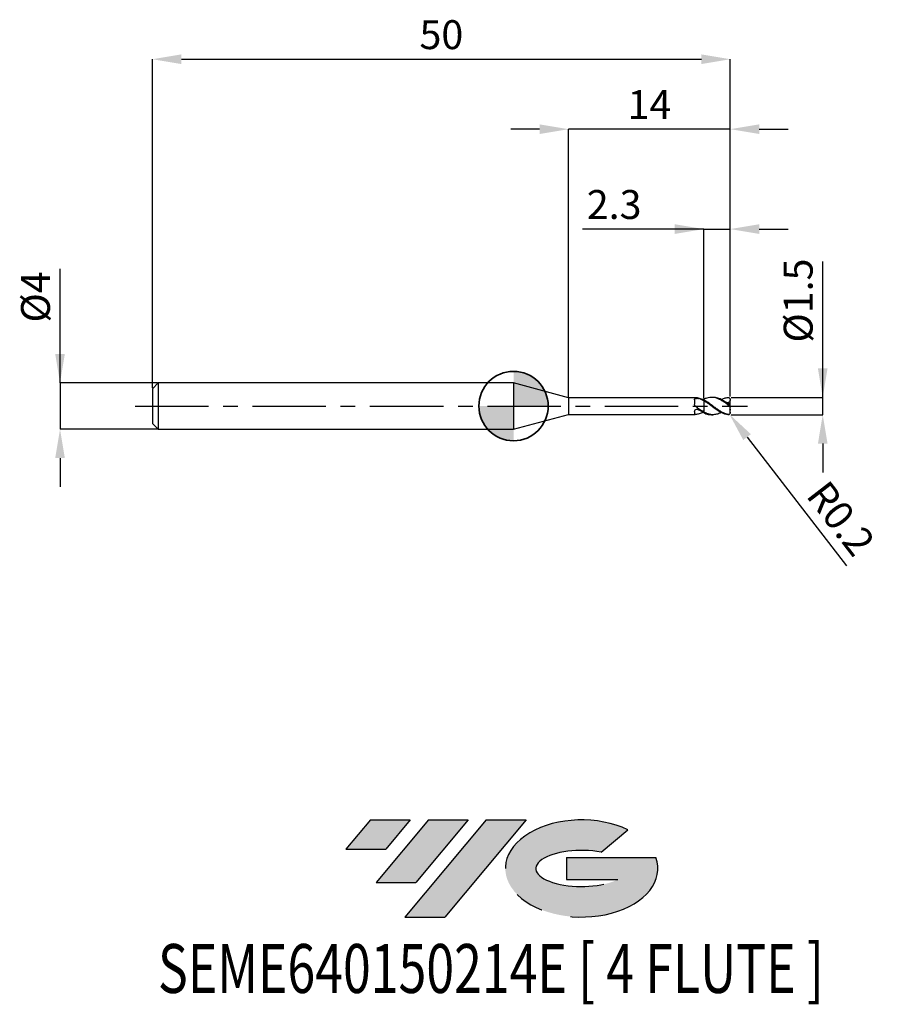
# Model space of a CAD drawing. Units: millimetres. Extents: x -42.7 to 31.7, y -51.7 to 33.4.
import ezdxf
from ezdxf.enums import TextEntityAlignment as Align

# ---------------------------------------------------------------- set-up
doc = ezdxf.new("R2010")
doc.units = ezdxf.units.MM
doc.header["$PDSIZE"] = -1
doc.linetypes.add('CENTERX2', pattern=[20.319999999999997, 12.7, -2.54, 2.54, -2.54])
for name, color, linetype in [('FORMAT', 2, 'Continuous'), ('중심선', 1, 'CENTERX2'), ('해칭선', 100, 'Continuous')]:
    doc.layers.add(name, color=color, linetype=linetype)
doc.layers.add('외형선', color=100, linetype='Continuous', lineweight=35)
doc.layers.add('치수문자_일반주서', color=7, linetype='Continuous', lineweight=25)
doc.styles.add('SLDTEXTSTYLE0', font='TXT', dxfattribs={"width": 0.75})
doc.dimstyles.new('SLDDIMSTYLE0', dxfattribs={"dimtxt": 3.5, "dimasz": 3.302, "dimexe": 0, "dimexo": 0.0625, "dimgap": 0.875, "dimtad": 1, "dimdec": 1, "dimrnd": 1e-09, "dimzin": 12, "dimdsep": 46, "dimtxsty": 'SLDTEXTSTYLE0', "dimsah": 1, "dimcen": 0.09, "dimadec": 0, "dimazin": 3, "dimtfac": 1, "dimtdec": 1, "dimtmove": 0, "dimatfit": 0, "dimfxl": 1, "dimfrac": 2, "dimtolj": 1, "dimtzin": 12, "dimarcsym": 0})

# ---------------------------------------------------------------- blocks, each defined once
blk = doc.blocks.new('블럭10')
at = {"layer": '중심선'}
for p, q in [((2.268634060543552, 16.24717430164393), (0.1404042013395286, 13.71084872107135)), ((2.268634060543552, 16.24717430164393), (5.714909304380834, 16.24717430164393)), ((7.28139805157953, 16.24717430164393), (2.750260043222114, 10.84717430164391)), ((5.714909304380834, 16.24717430164393), (3.58671253028996, 13.71088815037384)), ((12.29416204261559, 16.24717430164393), (5.245725140726316, 7.84717430164391)), ((10.72767329541681, 16.24717430164393), (6.196535287059397, 10.84717430164391)), ((7.28139805157953, 16.24717430164393), (10.72767329541681, 16.24717430164393)), ((15.74043728645272, 16.24717430164393), (8.692000384563599, 7.84717430164391)), ((12.29416204261559, 16.24717430164393), (15.74043728645272, 16.24717430164393)), ((22.22332737316547, 13.45928029700563), (24.52862924686651, 15.39360700705356)), ((0.1404042013395286, 13.71084872107135), (3.58671253028996, 13.71088815037384)), ((19.22039502424796, 13.00717430171391), (19.22036997980202, 11.08717430171403)), ((19.22039502424796, 13.00717430171391), (26.96566020931264, 13.00717430171391)), ((19.22036997980202, 11.08717430171403), (23.66174974927406, 11.08717430171406)), ((2.750260043222114, 10.84717430164391), (6.196535287059397, 10.84717430164391)), ((5.245725140726316, 7.84717430164391), (8.692000384563599, 7.84717430164391))]:
    blk.add_line(p, q, dxfattribs=at)
for centre, major_axis, ratio, start_param, end_param in [((20.54032771741204, 12.0471743016438), (6.600054785286829, -1.261213355974178e-13), 0.636358354079598, 0.9219305317359503, 6.513795318482858), ((20.54032771746488, 12.04717430159265), (3.960054785062283, 1.540847449632565e-10), 0.3939339440162632, 1.131841032648279, 5.62031148352944)]:
    blk.add_ellipse(centre, major_axis=major_axis, ratio=ratio, start_param=start_param, end_param=end_param, dxfattribs=at)
at = {"layer": 'FORMAT', "color": 2, "style": 'SLDTEXTSTYLE0', "width": 0.75}
blk.add_attdef('AUTOATTR0', text='', height=4.233333333333333, dxfattribs=at).set_placement((-16.11926103943555, -0.0412997538344756), align=Align.BOTTOM_LEFT)
blk = doc.blocks.new('*D12')
at = {"layer": 'Defpoints', "color": 0}
for p in [(18.75836482811428, 0.7500000000000043), (26.7583648281143, 0.7500000000000342), (18.75836482811428, -0.7499999999999957)]:
    blk.add_point(p, dxfattribs=at)
at = {"layer": '치수문자_일반주서', "color": 0, "lineweight": -2}
for p, q in [((26.7583648281143, -0.7499999999999662), (26.75836482811427, 12.50000000000003)), ((26.75836482811429, 3.250000000000034), (26.75836482811428, 5.750000000000034)), ((18.82086482811428, 0.7500000000000046), (26.7583648281143, 0.7500000000000338)), ((26.7583648281143, -0.7499999999999662), (26.7583648281143, 0.7500000000000338)), ((18.82086482811428, -0.7499999999999954), (26.7583648281143, -0.7499999999999662)), ((26.75836482811431, -3.249999999999966), (26.75836482811432, -5.749999999999966))]:
    blk.add_line(p, q, dxfattribs=at)
at = {"layer": '치수문자_일반주서', "color": 0}
for points in [[(26.34169816144762, 3.250000000000033), (27.17503149478096, 3.250000000000035), (26.7583648281143, 0.7500000000000338)], [(27.17503149478098, -3.249999999999965), (26.34169816144764, -3.249999999999967), (26.7583648281143, -0.7499999999999662)]]:
    blk.add_solid(points, dxfattribs=at)
at = {"layer": '치수문자_일반주서', "color": 0, "insert": (23.38336482811428, 9.125000000000025), "char_height": 2.5, "attachment_point": 2, "rotation": 90.00000000000014, "style": 'SLDTEXTSTYLE0'}
blk.add_mtext('\\A1;%%c1.5', dxfattribs=at)
blk = doc.blocks.new('*D13')
at = {"layer": 'Defpoints', "color": 0}
for p in [(18.75836482811428, 30.00000000000004), (-31.24163517188573, 1.500000000000004), (18.75836482811428, 0.7500000000000043)]:
    blk.add_point(p, dxfattribs=at)
at = {"layer": '치수문자_일반주서', "color": 0, "lineweight": -2}
for p, q in [((-31.24163517188573, 1.562500000000004), (-31.24163517188574, 30.00000000000004)), ((-28.74163517188574, 30.00000000000004), (16.25836482811427, 30.00000000000004)), ((18.75836482811428, 0.8125000000000043), (18.75836482811427, 30.00000000000004))]:
    blk.add_line(p, q, dxfattribs=at)
at = {"layer": '치수문자_일반주서', "color": 0}
for points in [[(-28.74163517188574, 30.4166666666667), (-28.74163517188574, 29.58333333333337), (-31.24163517188574, 30.00000000000004)], [(16.25836482811427, 29.58333333333337), (16.25836482811427, 30.4166666666667), (18.75836482811427, 30.00000000000004)]]:
    blk.add_solid(points, dxfattribs=at)
at = {"layer": '치수문자_일반주서', "color": 0, "insert": (-6.241635171885722, 33.37500000000004), "char_height": 2.5, "attachment_point": 2, "style": 'SLDTEXTSTYLE0'}
blk.add_mtext('\\A1;50', dxfattribs=at)
blk = doc.blocks.new('*D14')
at = {"layer": 'Defpoints', "color": 0}
for p in [(-30.74163517188573, 2.000000000000004), (-39.24163517188573, -2.000000000000022), (-30.74163517188573, -1.99999999999999)]:
    blk.add_point(p, dxfattribs=at)
at = {"layer": '치수문자_일반주서', "color": 0, "lineweight": -2}
for p, q in [((-39.24163517188574, 1.999999999999972), (-39.24163517188578, 11.87499999999997)), ((-39.24163517188575, 4.499999999999972), (-39.24163517188575, 6.999999999999972)), ((-30.80413517188573, 2.000000000000003), (-39.24163517188574, 1.999999999999972)), ((-39.24163517188574, 1.999999999999972), (-39.24163517188573, -2.000000000000021)), ((-30.80413517188573, -1.99999999999999), (-39.24163517188573, -2.000000000000021)), ((-39.24163517188572, -4.500000000000021), (-39.24163517188571, -7.000000000000021))]:
    blk.add_line(p, q, dxfattribs=at)
at = {"layer": '치수문자_일반주서', "color": 0}
for points in [[(-39.65830183855241, 4.49999999999997), (-38.82496850521908, 4.499999999999973), (-39.24163517188574, 1.999999999999972)], [(-38.82496850521905, -4.50000000000002), (-39.65830183855238, -4.500000000000023), (-39.24163517188573, -2.000000000000021)]]:
    blk.add_solid(points, dxfattribs=at)
at = {"layer": '치수문자_일반주서', "color": 0, "insert": (-42.61663517188577, 9.437499999999961), "char_height": 2.5, "attachment_point": 2, "rotation": 90.0000000000002, "style": 'SLDTEXTSTYLE0'}
blk.add_mtext('\\A1;%%c4', dxfattribs=at)
blk = doc.blocks.new('*D15')
at = {"layer": 'Defpoints', "color": 0}
for p in [(18.75836482811428, 15.30788275874461), (16.45836482811429, 0.5840672976096255), (18.75836482811428, 0.7500000000000043)]:
    blk.add_point(p, dxfattribs=at)
at = {"layer": '치수문자_일반주서', "color": 0, "lineweight": -2}
for p, q in [((16.45836482811429, 15.30788275874461), (5.958364828114288, 15.30788275874461)), ((13.95836482811429, 15.30788275874461), (11.45836482811429, 15.30788275874461)), ((16.45836482811429, 0.6465672976096255), (16.45836482811429, 15.30788275874461)), ((16.45836482811429, 15.30788275874461), (18.75836482811428, 15.30788275874461)), ((18.75836482811428, 0.8125000000000043), (18.75836482811428, 15.30788275874461)), ((21.25836482811428, 15.30788275874461), (23.75836482811428, 15.30788275874461))]:
    blk.add_line(p, q, dxfattribs=at)
at = {"layer": '치수문자_일반주서', "color": 0}
for points in [[(13.95836482811429, 14.89121609207795), (13.95836482811429, 15.72454942541128), (16.45836482811429, 15.30788275874461)], [(21.25836482811428, 15.72454942541128), (21.25836482811428, 14.89121609207795), (18.75836482811428, 15.30788275874461)]]:
    blk.add_solid(points, dxfattribs=at)
at = {"layer": '치수문자_일반주서', "color": 0, "insert": (8.708364828114288, 18.68288275874461), "char_height": 2.5, "attachment_point": 2, "style": 'SLDTEXTSTYLE0'}
blk.add_mtext('\\A1;2.3', dxfattribs=at)
blk = doc.blocks.new('*D16')
at = {"layer": 'Defpoints', "color": 0}
for p in [(4.758364779650293, 23.94888346237753), (4.758364779650293, 0.725000000000005), (18.75836482811428, 0.7500000000000043)]:
    blk.add_point(p, dxfattribs=at)
at = {"layer": '치수문자_일반주서', "color": 0, "lineweight": -2}
for p, q in [((2.258364779650293, 23.94888346237753), (-0.241635220349707, 23.94888346237753)), ((4.758364779650293, 0.787500000000005), (4.758364779650293, 23.94888346237753)), ((18.75836482811428, 23.94888346237753), (4.758364779650293, 23.94888346237753)), ((18.75836482811428, 0.8125000000000043), (18.75836482811428, 23.94888346237753)), ((21.25836482811428, 23.94888346237753), (23.75836482811428, 23.94888346237753))]:
    blk.add_line(p, q, dxfattribs=at)
at = {"layer": '치수문자_일반주서', "color": 0}
for points in [[(2.258364779650293, 23.53221679571087), (2.258364779650293, 24.3655501290442), (4.758364779650293, 23.94888346237753)], [(21.25836482811428, 24.3655501290442), (21.25836482811428, 23.53221679571087), (18.75836482811428, 23.94888346237753)]]:
    blk.add_solid(points, dxfattribs=at)
at = {"layer": '치수문자_일반주서', "color": 0, "insert": (11.75836480388229, 27.32388346237753), "char_height": 2.5, "attachment_point": 2, "style": 'SLDTEXTSTYLE0'}
blk.add_mtext('\\A1;14', dxfattribs=at)
blk = doc.blocks.new('*D316')
at = {"layer": 'Defpoints', "color": 0}
for p in [(18.55836482811428, -0.5499999999999936), (18.68067317674212, -0.7082424338031034)]:
    blk.add_point(p, dxfattribs=at)
at = {"layer": '치수문자_일반주서', "color": 0, "lineweight": -2}
blk.add_line((20.2095275345901, -2.686272856341956), (28.81111615408141, -13.81500064141822), dxfattribs=at)
blk.add_arc((18.55836482811428, -0.5499999999999936), 0.2000000000000019, 307.7010647095145, 310.1954808021862, dxfattribs=at)
at = {"layer": '치수문자_일반주서', "color": 0}
blk.add_solid([(20.53919927167991, -2.431463796700626), (19.87985579750029, -2.941081915983287), (18.68067317674212, -0.7082424338031034)], dxfattribs=at)
at = {"layer": '치수문자_일반주서', "color": 0, "insert": (28.33293523277916, -9.721506465411304), "char_height": 2.5, "attachment_point": 5, "rotation": 307.70106470951447, "style": 'SLDTEXTSTYLE0'}
blk.add_mtext('\\A1;R0.2', dxfattribs=at)
blk = doc.blocks.new('SW_DOWELSYMBOL_0')
at = {"linetype": 'Continuous', "lineweight": 18}
h = blk.add_hatch(color=0, dxfattribs=at)
edge = h.paths.add_edge_path(flags=0)
edge.add_arc((0, 0), 3, 0, 90)
edge.add_line((0, 3), (0, 0))
edge.add_line((0, 0), (3, 0))
h = blk.add_hatch(color=0, dxfattribs=at)
edge = h.paths.add_edge_path(flags=0)
edge.add_arc((0, 0), 3, 180, 270.0000000000007)
edge.add_line((0, -3), (0, 0))
edge.add_line((0, 0), (-3, 0))
at = {"layer": '해칭선', "color": 0}
blk.add_circle((0, 0), 3, dxfattribs=at)

msp = doc.modelspace()

# ---------------------------------------------------------------- hatches: boundary and pattern name
at = {"layer": '중심선'}
for points in [[(-8.932540131983508, -35.80000000000001), (-12.3788153758208, -35.80000000000001), (-14.50704523502482, -38.33632558057261), (-11.06073690607439, -38.33628615127012)], [(-3.919776140947537, -35.80000000000001), (-7.366051384784818, -35.80000000000001), (-11.89718939314223, -41.20000000000003), (-8.450914149304946, -41.20000000000003)], [(1.092987850088333, -35.80000000000001), (-2.353287393748756, -35.79999999999998), (-9.401724295638026, -44.20000000000003), (-5.955449051800748, -44.20000000000003)]]:
    msp.add_hatch(color=256, dxfattribs=at).paths.add_polyline_path(points, flags=0)
h = msp.add_hatch(color=256, dxfattribs=at)
edge = h.paths.add_edge_path(flags=0)
edge.add_ellipse((5.892878281100534, -40.00000000005129), major_axis=(3.960054785062285, 1.540882976769353e-10), ratio=0.3939339440162626, start_angle=39.99803423149177, end_angle=342.90460819391564, ccw=False)
edge.add_line((7.575877936801103, -38.58789400463834), (9.88117981050214, -36.6535672945904))
edge.add_ellipse((5.892878281047688, -40.00000000000016), major_axis=(6.600054785286828, -1.27897692436818e-13), ratio=0.6363583540795982, start_angle=39.9987384933743, end_angle=368.4976242363724)
edge.add_line((12.3182107729483, -39.03999999993003), (4.572945587883611, -39.03999999993003))
edge.add_line((4.572945587883611, -39.03999999993003), (4.572920543437677, -40.95999999992993))
edge.add_line((4.572920543437677, -40.95999999992993), (9.014300312909715, -40.95999999992989))

# ---------------------------------------------------------------- linework, layer by layer
at = {"color": 4, "linetype": 'Continuous', "lineweight": 25}
for p, q in [((-30.74163517188572, 2.000000000000004), (-31.24163517188573, 1.500000000000004)), ((0, 2.000000000000004), (-30.74163517188572, 2.000000000000004)), ((-30.74163517188572, 2.000000000000004), (-30.74163517188572, -1.999999999999996)), ((4.758364779650293, 0.7250000000000121), (0, 2.000000000000004)), ((0, 2.000000000000004), (0, -2.000000000000004)), ((-31.24163517188573, 1.500000000000004), (-31.24163517188573, -1.499999999999996)), ((15.71364243970245, 0.725000000000005), (4.758364779650293, 0.725000000000005)), ((4.758364779650293, 0.7250000000000121), (4.758364779650293, -0.725000000000005)), ((15.65821702771584, 0.5444917396479418), (15.65821702771584, 0.1551146275355073)), ((15.75218069134678, 0.7239335526427304), (15.71364243970245, 0.7246375650605508)), ((16.41062203970296, 0.5427529078485414), (16.45836482811427, 0.5668371366755913)), ((16.45836482811427, 0.5840672976096251), (16.45836482811427, 0.5719908901635513)), ((16.45836482811427, 0.4704948372332645), (16.45836482811427, 0.5398130368732517)), ((0, -2.000000000000004), (4.758364779650293, -0.725000000000005)), ((4.758364779650293, -0.725000000000005), (15.71364243970245, -0.725000000000005)), ((15.65821702771584, -0.4787000579226763), (15.65821702771584, -0.7082121520593425)), ((16.45836482811427, -0.5007360210266363), (16.45836482811427, -0.5216956496784171)), ((16.45836482811427, -0.584067297609618), (16.45836482811427, -0.5206744522460021)), ((-31.24163517188573, -1.499999999999996), (-30.74163517188572, -1.999999999999996)), ((-30.74163517188572, -1.999999999999996), (0, -1.999999999999996))]:
    msp.add_line(p, q, dxfattribs=at)
at = {"color": 1, "linetype": 'Continuous', "lineweight": 25}
for p, q in [((17.2574511922837, 0.7500000000000036), (17.13352306901459, 0.7500000000000036)), ((18.69886701651606, 0.6923345883976033), (18.68736898402395, 0.7028330061146271)), ((18.75836482811428, 0.5426876885790826), (18.75836482811428, 0.5500000000000078)), ((18.75836482811428, 0.4856279734475244), (18.75836482811428, 0.5426876885790826)), ((18.75836482811428, 0.1446753091569555), (18.75836482811428, 0.4856279734475244)), ((18.75836482811428, 0.0893872063815699), (18.75836482811428, 0.1446753091569555)), ((18.75836482811428, -0.0893872063815628), (18.75836482811428, 0.0893872063815699)), ((17.13352306901456, -0.7499999999999964), (17.2574511922837, -0.7499999999999964)), ((18.75836482811428, -0.2765577162206334), (18.75836482811428, -0.0893872063815628)), ((18.75836482811428, -0.2765577162206334), (18.75836482811428, -0.3425080385939516)), ((18.75836482811428, -0.5426876885790684), (18.75836482811428, -0.3425080385939516)), ((18.75836482811428, -0.5499999999999936), (18.75836482811428, -0.5426876885790684))]:
    msp.add_line(p, q, dxfattribs=at)
msp.add_arc((18.55836482811426, -0.5499999999999936), 0.2000000000000028, 310.1954808021769, 0, dxfattribs=at)
at = {"color": 4, "linetype": 'Continuous', "lineweight": 25}
for points, knots in [([(15.65821702771584, 0.5444917396479418), (15.65821702771584, 0.5725541138547747), (15.66747815497288, 0.5974426480733577), (15.7073988027837, 0.6361231039231932), (15.73835307172064, 0.6501360695382807), (15.81235734991421, 0.6671943508101457), (15.85488588438821, 0.6706128455729576), (15.93939061110481, 0.6685949729143523), (15.98052954590449, 0.6631570899625494), (16.01491138400434, 0.652167663998096)], [0, 0, 0, 0, 0.25, 0.25, 0.5, 0.5, 0.75, 0.75, 1, 1, 1, 1]), ([(16.45836482811427, 0.5242980423827852), (16.34169458793838, 0.5832276085327415), (16.22012493713822, 0.6317046118123493), (15.98931021408427, 0.6991906747015584), (15.87009457256821, 0.7192910860156481), (15.75218069134726, 0.7239335526427162)], [0, 0, 0, 0, 0.5, 0.5, 1, 1, 1, 1]), ([(16.45836482811427, 0.4520184293648093), (16.38489302479925, 0.4940275231272402), (16.30947063962458, 0.5326334901246064), (16.16027964387135, 0.6000631569375479), (16.08832596191681, 0.6287022498937596), (16.01491138400434, 0.652167663998096)], [0, 0, 0, 0, 0.4999999999999999, 0.4999999999999999, 1, 1, 1, 1]), ([(16.45836482811427, 0.4704948372328879), (16.45836482811427, 0.4270969143389074), (16.45836482811427, 0.3736085696351914), (16.45836482811427, 0.2412477408581317), (16.45836482811427, 0.162040834061937), (16.45836482811427, -0.0192361971405894), (16.45836482811427, -0.1215059259436764), (16.45836482811427, -0.3284198236939666), (16.45836482811427, -0.4323841767377381), (16.45836482811427, -0.5206744522460021)], [0, 0, 0, 0, 0.25, 0.25, 0.5, 0.5, 0.75, 0.75, 1, 1, 1, 1]), ([(16.45836482811427, 0.4520184293641911), (16.45836482811427, 0.4082668074216933), (16.45836482811427, 0.355058236120545), (16.45836482811427, 0.2256869297420501), (16.45836482811427, 0.1492602942818415), (16.45836482811427, -0.0237000287177089), (16.45836482811427, -0.1203763981353738), (16.45836482811427, -0.3162861451260675), (16.45836482811427, -0.4150153879565259), (16.45836482811427, -0.5007360210266363)], [0, 0, 0, 0, 0.2500000000000002, 0.2500000000000002, 0.5000000000000001, 0.5000000000000001, 0.75, 0.75, 1, 1, 1, 1]), ([(15.65821702771584, -0.4787000579226763), (15.65821702771584, -0.4467808410818925), (15.66747815497288, -0.4123606302839455), (15.7073988027837, -0.3497519175075361), (15.73835307172064, -0.3215037887987471), (15.81235734991421, -0.2844174632009491), (15.85488588438821, -0.2755183064876796), (15.93939061110481, -0.2803795428538898), (15.98052954590449, -0.2940757465455484), (16.01491138400434, -0.3167054436464305)], [0, 0, 0, 0, 0.25, 0.25, 0.5, 0.5, 0.75, 0.75, 1, 1, 1, 1]), ([(16.45836482811427, -0.5007360210266363), (16.34169458793838, -0.4390335373356358), (16.22012493713822, -0.3657893180935794), (15.98931021408427, -0.2097258740039827), (15.87009457256821, -0.1248067029558193), (15.75218069134726, -0.0393091765127558)], [0, 0, 0, 0, 0.5, 0.5, 1, 1, 1, 1]), ([(16.41062203970296, -0.5427529078485342), (16.29486529555314, -0.5946889346084454), (16.0753462118856, -0.6931795157612619), (15.85590583005811, -0.7140625529886186), (15.75218069134726, -0.723933552642702)], [0, 0, 0, 0, 0.5273197310038887, 1, 1, 1, 1]), ([(16.45836482811427, -0.5668371366755842), (16.38489302479925, -0.5333374180564086), (16.30947063962458, -0.4948159762058602), (16.16027964387135, -0.4104454809070539), (16.08832596191681, -0.3650260033594925), (16.01491138400434, -0.3167054436464234)], [0, 0, 0, 0, 0.5000000000000001, 0.5000000000000001, 1, 1, 1, 1])]:
    msp.add_open_spline(points, degree=3, knots=knots, dxfattribs=at)
for points in [[(15.7521806913463, -0.0393091765120381), (15.69076524118995, 0.0052222138500291), (15.65821702771461, 0.0811281644612443), (15.65821702771447, 0.1551146275351094)], [(15.7521806913463, -0.7239335526427446), (15.69076524118995, -0.7263515815870853), (15.65821702771461, -0.7244168763485739), (15.65821702771447, -0.7082121520594278)]]:
    msp.add_open_spline(points, degree=3, dxfattribs=at)
at = {"color": 1, "linetype": 'Continuous', "lineweight": 25}
for points, knots in [([(18.55836482811426, 0.1035269271920249), (18.46975957274185, 0.1691207534485208), (18.38163819254035, 0.2333523936460047), (18.21005973721785, 0.3539334748832665), (18.12066875134784, 0.411635503813617), (17.94380191984573, 0.5156799791144913), (17.85892101724724, 0.5616392668688768), (17.68386313755795, 0.6405344631892724), (17.59406759443397, 0.673218088239171), (17.41919528954546, 0.7217056370101567), (17.33420067565478, 0.7377148074710682), (17.15725830110344, 0.7526760230803369), (17.0679257039038, 0.7513227626474581), (16.89663715820947, 0.7316383717305079), (16.80817813144441, 0.7131013505034112), (16.6310044597665, 0.6597321611524727), (16.54538115590159, 0.6253644333891692), (16.45836482811424, 0.5840672976095398)], [0, 0, 0, 0, 0.125, 0.125, 0.25, 0.25, 0.375, 0.375, 0.5, 0.5, 0.625, 0.625, 0.75, 0.75, 0.875, 0.875, 1, 1, 1, 1]), ([(18.55836482811426, -0.7240534209556451), (18.46975957274185, -0.7067840787247199), (18.38163819254035, -0.6809959915325301), (18.21005973721785, -0.6150195030817578), (18.12066875134784, -0.5740267495459754), (17.94380191984573, -0.4798305455756413), (17.85892101724724, -0.4272723322548764), (17.68386313755795, -0.3125141863607261), (17.59406759443397, -0.2502868699090079), (17.41919528954546, -0.1225540846731654), (17.33420067565478, -0.0571326318549943), (17.15725830110344, 0.075246512675232), (17.0679257039038, 0.1415216867019531), (16.89663715820947, 0.2675270490518251), (16.80817813144441, 0.3288456510643094), (16.6310044597665, 0.4424417016901891), (16.54538115590159, 0.4941114438912173), (16.45836482811424, 0.5398130368732659)], [0, 0, 0, 0, 0.125, 0.125, 0.2499999999999999, 0.2499999999999999, 0.3749999999999999, 0.3749999999999999, 0.5, 0.5, 0.6250000000000001, 0.6250000000000001, 0.75, 0.75, 0.875, 0.875, 1, 1, 1, 1]), ([(18.55836482811426, -0.7428204193115384), (18.46975957274185, -0.733678603741371), (18.38163819254035, -0.7157790809925864), (18.21005973721785, -0.6644728194320457), (18.12066875134784, -0.6304257797845203), (17.94380191984573, -0.5485933019617413), (17.85892101724724, -0.5014099282201592), (17.68386313755795, -0.3956844496231575), (17.59406759443397, -0.3370829596772928), (17.41919528954546, -0.2144492703297622), (17.33420067565478, -0.1505276097208359), (17.15725830110344, -0.018986909445875), (17.0679257039038, 0.0479826819418641), (16.89663715820947, 0.1774641497600875), (16.80817813144441, 0.2416029365006729), (16.6310044597665, 0.3628208794386332), (16.54538115590159, 0.419229011160251), (16.45836482811424, 0.4704948372332076)], [0, 0, 0, 0, 0.125, 0.125, 0.25, 0.25, 0.375, 0.375, 0.5, 0.5, 0.625, 0.625, 0.75, 0.75, 0.875, 0.875, 1, 1, 1, 1]), ([(18.55836482811381, 0.1955674911700847), (18.42785026384212, 0.2879595450973476), (18.16673150206802, 0.4728071048611078), (17.77476528546615, 0.6641615932956704), (17.47161470878356, 0.7519763271508673), (17.29909510197621, 0.7434073355804109), (17.2574511922837, 0.74133889641735)], [0, 0, 0, 0, 0.301085615992272, 0.6023780079611242, 0.9040194060567734, 0.9999999999999999, 0.9999999999999999, 0.9999999999999999, 0.9999999999999999]), ([(17.96802951348596, 0.5561632739973454), (18.06238075229956, 0.6007967667864555), (18.25947487478294, 0.6940334768207173), (18.45594646388611, 0.726102965981628), (18.55836482811381, 0.7428204193115029)], [0, 0, 0, 0, 0.4787115801566822, 1, 1, 1, 1]), ([(18.75836482811428, 0.4856279734475244), (18.73506097708665, 0.4268488843869669), (18.7005199672931, 0.3751449171012418), (18.61374385217013, 0.3021190095467894), (18.56161978210957, 0.2806955207481359), (18.50852619111342, 0.2745990634414248)], [0, 0, 0, 0, 0.5, 0.5, 1, 1, 1, 1]), ([(18.55836482811426, 0.7428204193115526), (18.60899692130917, 0.7480443674393875), (18.65766740468663, 0.7317741828033597), (18.73409487880215, 0.6585660887855944), (18.75836482811428, 0.6022444652985435), (18.75836482811428, 0.5426876885790826)], [0, 0, 0, 0, 0.5, 0.5, 1, 1, 1, 1]), ([(18.75836482811428, 0.0893872063760206), (18.7583648281138, 0.0795863382043827), (18.75321064084144, 0.0739187702934636), (18.7303161172122, 0.0768716428564993), (18.71264228468269, 0.0856583479315951), (18.65271823001049, 0.1237847536548209), (18.60484554971381, 0.1620274862813282), (18.55836482811426, 0.1955674911697365)], [0, 0, 0, 0, 0.2500000000000007, 0.2500000000000007, 0.5000000000000013, 0.5000000000000013, 1, 1, 1, 1]), ([(18.55836482811426, 0.1035269271920249), (18.60899692130917, 0.0660443567725899), (18.65766740468663, 0.0257310033713303), (18.73409487880215, -0.0426209832043689), (18.75836482811428, -0.0680641255980738), (18.75836482811428, -0.0893872063815628)], [0, 0, 0, 0, 0.5, 0.5, 1, 1, 1, 1]), ([(17.96802951348596, -0.5561632739973312), (17.90365139589787, -0.5900817968086294), (17.70848614319689, -0.692907373630586), (17.41004576906627, -0.7548088893222307), (17.07304159738524, -0.7491548197075453), (16.76563633481433, -0.672930410954752), (16.56083121867758, -0.571447524888459), (16.45836482811427, -0.5206744522460021)], [0, 0, 0, 0, 0.1278807482453036, 0.3876764261197947, 0.5927346094875648, 0.7962403705809357, 1, 1, 1, 1]), ([(16.45836482811427, -0.5840672976095469), (16.58909001613785, -0.6400297671981754), (16.81418817047378, -0.7363925937271425), (17.03919034322328, -0.7378063878106396), (17.13352306901456, -0.7383991245294617)], [0, 0, 0, 0, 0.5807474895084194, 0.9999999999999999, 0.9999999999999999, 0.9999999999999999, 0.9999999999999999]), ([(18.75836482811428, -0.5426876885837437), (18.7583648281138, -0.5700621624375763), (18.75321064084144, -0.5989241143300426), (18.7303161172122, -0.6515787975425305), (18.71264228468269, -0.6747587250304043), (18.65271823001049, -0.7241855605156395), (18.60484554971381, -0.7331126069493941), (18.55836482811426, -0.7240534209556451)], [0, 0, 0, 0, 0.2500000000000007, 0.2500000000000007, 0.5000000000000013, 0.5000000000000013, 1, 1, 1, 1]), ([(18.55836482811426, -0.7428204193115384), (18.58594467247514, -0.74280220989667), (18.63261021087052, -0.7427713992750675), (18.67033351270342, -0.7128501100667357), (18.68576192993621, -0.7006126305350442)], [0, 0, 0, 0, 0.5910109538901395, 0.9999999999999999, 0.9999999999999999, 0.9999999999999999, 0.9999999999999999])]:
    msp.add_open_spline(points, degree=3, knots=knots, dxfattribs=at)
for points in [[(18.75836482811428, 0.1446753091569555), (18.67239808616162, 0.1946866208007556), (18.58913691138335, 0.2379487114666539), (18.50852619111339, 0.2745990634413822)], [(18.75836482811428, -0.2765577162206405), (18.73125208456284, -0.2910115647327309), (18.70433052088276, -0.3072955876203771), (18.67757668368913, -0.3251852644671978)], [(18.75836482811428, -0.3425080385939516), (18.73176292967372, -0.3371321228914219), (18.70479033223324, -0.3313510796675665), (18.67757668368719, -0.3251852644655777)]]:
    msp.add_open_spline(points, degree=3, dxfattribs=at)
at = {"layer": '외형선'}
msp.add_circle((0, 0), 3.000000000000005, dxfattribs=at)
at = {"layer": '중심선', "ltscale": 0.5}
msp.add_line((-32.74163517188573, -3.9e-15), (20.25836482811428, 4.2e-15), dxfattribs=at)

# ---------------------------------------------------------------- block references
at = {"color": 7, "linetype": 'Continuous'}
msp.add_blockref('블럭10', (-14.64744943636435, -52.04717430164394), dxfattribs=at).add_auto_attribs({'AUTOATTR0': 'SEME640150214E [ 4 FLUTE ]'})
at = {"layer": '외형선'}
msp.add_blockref('SW_DOWELSYMBOL_0', (0, 0), dxfattribs=at)

# ---------------------------------------------------------------- dimensions: what is measured, and where the dimension line sits
at = {"layer": '치수문자_일반주서'}
for base, p1, p2, picture, middle in [((18.75836482811427, 30.00000000000004), (-31.24163517188573, 1.500000000000004), (18.75836482811428, 0.7500000000000043), '*D13', (-6.241635171885722, 30.00000000000004)), ((4.758364779650293, 23.94888346237753), (18.75836482811428, 0.7500000000000043), (4.758364779650293, 0.725000000000005), '*D16', (11.75836480388229, 23.94888346237753)), ((18.75836482811428, 15.30788275874461), (16.45836482811429, 0.5840672976096255), (18.75836482811428, 0.7500000000000043), '*D15', (8.708364828114288, 15.30788275874461))]:
    dim = msp.add_linear_dim(base=base, p1=p1, p2=p2, dimstyle='SLDDIMSTYLE0', override={"dimtxt": 2.5, "dimasz": 2.5}, dxfattribs=at)
    dim.commit()
    dim.dimension.update_dxf_attribs({"geometry": picture, "text_midpoint": middle, "dimtype": 160})
for base, p1, p2, picture, middle in [((26.7583648281143, 0.7500000000000338), (18.75836482811428, -0.7499999999999957), (18.75836482811428, 0.7500000000000043), '*D12', (26.75836482811428, 9.125000000000034)), ((-39.24163517188573, -2.000000000000021), (-30.74163517188573, 2.000000000000004), (-30.74163517188573, -1.99999999999999), '*D14', (-39.24163517188577, 9.437499999999972))]:
    dim = msp.add_linear_dim(base=base, p1=p1, p2=p2, angle=90.0000000000002, text='%%c<>', dimstyle='SLDDIMSTYLE0', override={"dimtxt": 2.5, "dimasz": 2.5}, dxfattribs=at)
    dim.commit()
    dim.dimension.update_dxf_attribs({"geometry": picture, "text_midpoint": middle, "dimtype": 160})
dim = msp.add_radius_dim(center=(18.55836482811428, -0.5499999999999936), mpoint=(18.68067317674212, -0.7082424338031034), dimstyle='SLDDIMSTYLE0', override={"dimtxt": 2.5, "dimasz": 2.5, "dimzin": 8, "dimcen": 0, "dimtofl": 0}, dxfattribs=at)
dim.commit()
dim.dimension.update_dxf_attribs({"geometry": '*D316', "text_midpoint": (26.65160937362113, -11.02103266958209), "dimtype": 164})

doc.saveas('drawing.dxf')
